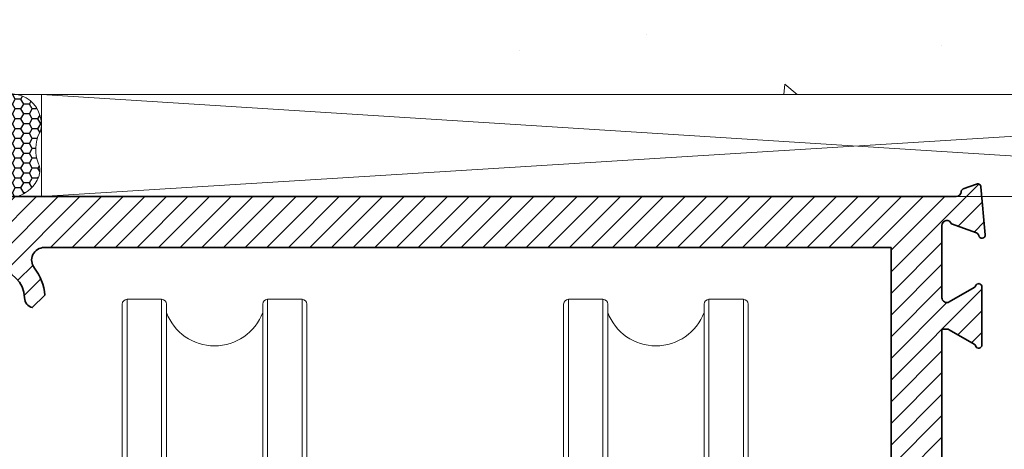
# Model space of a CAD drawing. Units: inches. Extents: x 10808 to 24807, y -8811 to -3236.
# Drawn here: x 11546 to 11548, y -3513 to -3512 of the extents above; entities that cross this region are included whole.
import ezdxf

# ---------------------------------------------------------------- set-up
doc = ezdxf.new("R2010")
doc.units = ezdxf.units.IN
doc.header["$LTSCALE"] = 0.5
doc.header["$MEASUREMENT"] = 0
doc.header["$PDSIZE"] = 1
doc.layers.get('Defpoints').update_dxf_attribs({"color": 251, "lineweight": 0})
for name, color, linetype, lineweight in [('By Others', 8, 'Continuous', 5), ('Dimensions', 7, 'Continuous', 13), ('PRL - Frame', 134, 'Continuous', 35), ('PRL - Setting', 6, 'Continuous', 20), ('PRL Setting', 6, 'Continuous', 20)]:
    doc.layers.add(name, color=color, linetype=linetype, lineweight=lineweight)
doc.styles.get("Standard").update_dxf_attribs({"font": 'arial.ttf'})
doc.dimstyles.new('PRL$0', dxfattribs={"dimtxt": 0.125, "dimasz": 0.125, "dimexe": 0.125, "dimexo": 0.0625, "dimgap": 0.0625, "dimtad": 1, "dimdec": 4, "dimzin": 3, "dimdsep": 46, "dimlunit": 4, "dimtxsty": 'Standard', "dimblk": 'ARCHTICK', "dimcen": 0, "dimclrd": 256, "dimclre": 256, "dimclrt": 256, "dimazin": 0, "dimtfac": 1, "dimtdec": 4, "dimtofl": 0, "dimtmove": 0, "dimatfit": 3, "dimfxl": 0.125, "dimtfill": 1, "dimfrac": 2, "dimtolj": 1, "dimtzin": 0, "dimlwd": -1, "dimlwe": -1, "dimarcsym": 0})

# ---------------------------------------------------------------- blocks, each defined once
blk = doc.blocks.new('_ArchTick')
at = {"color": 0, "linetype": 'ByBlock', "const_width": 0.15}
blk.add_lwpolyline([(-0.5, -0.5), (0.5, 0.5)], dxfattribs=at)
blk = doc.blocks.new('_Open')
at = {"color": 0, "linetype": 'ByBlock', "lineweight": -2}
for p, q in [((-1, 0.1666666666666667), (0, 0)), ((-1, -0.1666666666666667), (0, 0)), ((0, 0), (-1, 0))]:
    blk.add_line(p, q, dxfattribs=at)
blk = doc.blocks.new('*D102')
at = {"layer": 'Defpoints', "color": 0, "transparency": 16777216}
for p in [(11545.91910650878, -3512.411009324219), (11538.83986106907, -3526.169575107538), (11544.25701167127, -3526.169575107538)]:
    blk.add_point(p, dxfattribs=at)
at = {"layer": 'Dimensions', "transparency": 16777216}
for p, q in [((11545.79410650878, -3512.411009324219), (11538.58986106907, -3512.411009324219)), ((11538.83986106907, -3512.411009324219), (11538.83986106907, -3525.919575107538))]:
    blk.add_line(p, q, dxfattribs=at)
at = {"layer": 'Dimensions', "transparency": 16777216, "xscale": 0.25, "yscale": 0.25, "zscale": 0.25}
for name, p, rotation in [('_ArchTick', (11538.83986106907, -3512.411009324219), 90), ('_Open', (11538.83986106907, -3526.169575107538), 270)]:
    blk.add_blockref(name, p, dxfattribs=dict(at, rotation=rotation))
at = {"layer": 'Dimensions', "transparency": 16777216, "insert": (11538.58551250154, -3519.165292215881), "char_height": 0.25, "attachment_point": 5, "rotation": 90, "bg_fill": 3, "box_fill_scale": 1.25, "bg_fill_color": 256, "bg_fill_true_color": 13158600, "bg_fill_transparency": 0}
blk.add_mtext('\\A1;ROUGH OPENING', dxfattribs=at)
blk = doc.blocks.new('roller in end view')
at = {"layer": 'PRL - Setting', "extrusion": (2.449293598294706e-16, 1, 0)}
for p, q in [((-0.7678301083616077, 0.2359283115821071), (-0.7678301083616077, 1.629917999999911)), ((-0.7560191083616132, 1.641728999999934), (-0.7560191083616132, 0.225375840644908)), ((-0.7560191083616132, 1.641728999999934), (-0.6713736083615629, 1.641728999999934)), ((-0.6713736083615629, 0.1456689999999909), (-0.6713736083615629, 1.641728999999934)), ((-0.6595626083615684, 1.629917999999911), (-0.6595626083615684, 0.1574800000000138)), ((-0.4233426083614518, 0.1761140674705288), (-0.4233426083614518, 1.629917999999911)), ((-0.4115316083614573, 1.641728999999934), (-0.4115316083614573, 0.1456689999999909)), ((-0.4115316083614573, 1.641728999999934), (-0.3268861083613785, 1.641728999999934)), ((-0.3268861083613785, 0.225375840644908), (-0.3268861083613785, 1.641728999999934)), ((-0.3150751083613841, 1.629917999999911), (-0.3150751083613841, 0.2359283115821071)), ((0.314844891638927, 0.6745157574625225), (0.314844891638927, 1.629917999999911)), ((0.3266558916389215, 1.641728999999934), (0.3266558916389215, 0.6709994487586854)), ((0.3266558916389215, 1.641728999999934), (0.4113013916389718, 1.641728999999934)), ((0.4113013916389718, 0.1456689999999909), (0.4113013916389718, 1.641728999999934)), ((0.4231123916389663, 1.629917999999911), (0.4231123916389663, 0.1574800000000138)), ((0.659332391639083, 0.1761140674705288), (0.659332391639083, 1.629917999999911)), ((0.6711433916390774, 1.641728999999934), (0.6711433916390774, 0.1456689999999909)), ((0.6711433916390774, 1.641728999999934), (0.7557888916391562, 1.641728999999934)), ((0.7557888916391562, 0.6709994487586854), (0.7557888916391562, 1.641728999999934)), ((0.7675998916391507, 1.629917999999911), (0.7675998916391507, 0.6745157574625225))]:
    blk.add_line(p, q, dxfattribs=at)
at = {"layer": 'PRL - Setting'}
for centre, radius, start, end in [((-0.7560191083616132, 1.629917999999911), 0.01181100000000583, 90, 180), ((-0.6713736083615629, 1.629917999999911), 0.01181100000000583, 0, 90), ((-0.4115316083614573, 1.629917999999911), 0.01181100000000583, 90, 180), ((-0.3268861083613785, 1.629917999999911), 0.01181100000000583, 0, 90), ((0.3266558916389215, 1.629917999999911), 0.01181100000000583, 90, 180), ((0.4113013916389718, 1.629917999999911), 0.01181100000000583, 0, 90), ((0.6711433916390774, 1.629917999999911), 0.01181100000000583, 90, 180), ((0.7557888916391562, 1.629917999999911), 0.01181100000000583, 0, 90), ((-0.5414526083615101, 1.653539999999929), 0.1259840000000623, 200.3641348063078, 339.6358651936922), ((0.5412223916390246, 1.653539999999929), 0.1259840000000623, 200.3641348063078, 339.6358651936922)]:
    blk.add_arc(centre, radius, start, end, dxfattribs=at)
blk = doc.blocks.new('Dynblock-Sealant3')
at = {"layer": 'PRL Setting', "lineweight": -3}
h = blk.add_hatch(dxfattribs=at)
h.set_pattern_fill('HONEY', color=256, scale=0.1666666666666666)
h.set_pattern_definition([(0, (0, 0), (0.03124999999999999, 0.0180421959121758), [0.02083333333333333, -0.04166666666666666]), (120, (0, 0), (-0.03124999999999998, 0.0180421959121758), [0.02083333333333332, -0.04166666666666664]), (59.99999999999999, (0, 0), (6.938893903907228e-18, 0.03608439182435161), [-0.04166666666666665, 0.02083333333333333])])
h.paths.add_polyline_path([(-0.1583744156338251, 0.2877946912706195, 0.197622861483537), (-0.16362861724856, 0.3109811814396535, 0.1781934081232639), (-0.2561978488301974, 0.375), (-0.4310222997784909, 0.375, 0.09541692369056783), (-0.4671145600077522, 0.3680490913411654, 0.3205653304227348), (-0.5389970698695228, 0.2585547271251669, 0.1070890218518376), (-0.5323692901004599, 0.2329292479413344, -0.2200532177392305), (-0.5286103470211716, 0.1199428811040467, 0.1971983640054528), (-0.5291107394211454, 0.07249129028127838, 0.2294187004762123), (-0.449864203179459, 0), (-0.2402519359384314, 0, 0.3435090603726153), (-0.1562500000000002, 0.113382104053017, -0.0900193469034897)])
at = {"layer": 'PRL Setting'}
h = blk.add_hatch(color=256, dxfattribs=at)
edge = h.paths.add_edge_path()
edge.add_line((0, 0.375), (-0.2561978488290507, 0.375))
edge.add_arc((-0.2968777799687814, 0.2172425456155906), 0.1629179892196556, 35.125767951114085, 75.54049043261023, ccw=False)
edge.add_arc((-0.189187712072453, 0.2930007706581819), 0.0312499999999845, -9.589877105315225, 35.125767951116984, ccw=False)
edge.add_arc((0.3231379503013159, 0.2064404742977786), 0.4883366330377227, 170.4101228946807, 190.9855794753516)
edge.add_arc((-0.2710315728108981, 0.1106123631234368), 0.1148149856163851, -74.4499340415818, 1.3823096407652997, ccw=False)
edge.add_line((-0.2402519359347934, 0), (3.810285420513537e-13, 0))
edge.add_arc((0.3731777901703026, 0.1875), 0.4176337068263481, 153.3231490947053, 206.6768509051579, ccw=False)
blk.add_lwpolyline([(-0.5323692901001777, 0.2329292479407741, -0.1073450320601699), (-0.5389995510668086, 0.2586179536283453, -0.3204104769671941), (-0.467114560007758, 0.3680490913411631, -0.09541692369342575), (-0.4310222997773963, 0.375), (-0.2561978488301975, 0.375, -0.1781934081275193), (-0.1636286172470136, 0.3109811814374552, -0.1976228614784485), (-0.1583744156341709, 0.2877946912685729, 0.09001934690241879), (-0.15625, 0.1133821040530165, -0.3435090603726143), (-0.2402519359384314, 0), (-0.4498642031794589, 0, -0.2294187004830065), (-0.5291107394223218, 0.0724912902842334, -0.1971983639969396), (-0.5286103470207308, 0.1199428811050893, 0.2200532177358061)], format="xyb", close=True, dxfattribs=at)
blk.add_arc((0.3731777901703026, 0.1875), 0.4176337068251677, 153.3231490946955, 206.6768509053045, dxfattribs=at)
blk = doc.blocks.new('*D110')
at = {"layer": 'Defpoints', "color": 0, "transparency": 16777216}
for p in [(11545.55759833936, -3509.471428535689), (11550.30759833936, -3512.835596534076), (11545.55759833936, -3513.019464246347)]:
    blk.add_point(p, dxfattribs=at)
at = {"layer": 'Dimensions', "transparency": 16777216}
for p, q in [((11545.55759833936, -3512.894464246347), (11545.55759833936, -3509.221428535689)), ((11550.30759833936, -3512.710596534076), (11550.30759833936, -3509.221428535689)), ((11550.30759833936, -3509.471428535689), (11545.55759833936, -3509.471428535689))]:
    blk.add_line(p, q, dxfattribs=at)
at = {"layer": 'Dimensions', "transparency": 16777216, "xscale": 0.25, "yscale": 0.25, "zscale": 0.25, "rotation": 180}
blk.add_blockref('_ArchTick', (11545.55759833936, -3509.471428535689), dxfattribs=at)
at = {"layer": 'Dimensions', "transparency": 16777216, "xscale": 0.25, "yscale": 0.25, "zscale": 0.25}
blk.add_blockref('_ArchTick', (11550.30759833936, -3509.471428535689), dxfattribs=at)
at = {"layer": 'Dimensions', "transparency": 16777216, "insert": (11547.93259833936, -3509.217079968158), "char_height": 0.25, "attachment_point": 5, "bg_fill": 3, "box_fill_scale": 1.25, "bg_fill_color": 256, "bg_fill_true_color": 13158600, "bg_fill_transparency": 0}
blk.add_mtext('\\A1;4 3/4"', dxfattribs=at)

msp = doc.modelspace()

# ---------------------------------------------------------------- block references
at = {"layer": 'PRL - Setting'}
msp.add_blockref('roller in end view', (11546.88501623184, -3514.554702271636), dxfattribs=at)

# ---------------------------------------------------------------- dimensions: what is measured, and where the dimension line sits
at = {"layer": 'Dimensions'}
dim = msp.add_linear_dim(base=(11538.83986106907, -3526.169575107538), p1=(11545.91910650877, -3512.411009324217), p2=(11544.25701167127, -3526.169575107536), angle=270, text='ROUGH OPENING', dimstyle='PRL$0', override={"dimblk1": 'ArchTick', "dimblk2": 'Open', "dimsah": 1, "dimse2": 1}, dxfattribs=at)
dim.commit()
dim.dimension.update_dxf_attribs({"geometry": '*D102', "text_midpoint": (11538.58551250154, -3519.165292215881)})

# ---------------------------------------------------------------- next in the draw order: hatches: boundary and pattern name
at = {"layer": 'By Others'}
h = msp.add_hatch(dxfattribs=at)
h.set_pattern_fill('AR-CONC', color=256, scale=0.2, angle=-90.00000000000001)
h.set_pattern_definition([(320, (15957.85542189527, 8881.4012829776), (-0.1255042699651905, -1.434520365201507), [0.15, -1.65]), (265, (15957.85542189527, 8881.4012829776), (1.504384267400024, 0.2775026672259998), [0.12, -1.32]), (10.45144445999999, (15957.84496320728, 8881.281739615602), (1.378879981937259, -1.157017693454224), [0.1274803839999999, -1.402284223999999]), (316.1842, (15958.25542189527, 8881.4012829776), (-0.3310385615861535, -2.134482661343145), [0.225, -2.475]), (6.635635489999989, (15958.22783528127, 8881.2234094876), (1.948237201549101, -1.869323891348457), [0.191220684, -2.10342752]), (261.1841639899999, (15958.25542189527, 8881.4012829776), (1.94823720053998, -1.869323890109547), [0.18, -1.980000002]), (291, (15958.15542189528, 8881.201282977603), (-0.8052377813306779, -1.193814104236923), [0.15, -1.65]), (236, (15958.15542189528, 8881.201282977603), (1.450300090093706, -0.4866306638431637), [0.12, -1.32]), (341.4514447399999, (15958.08831874727, 8881.1017984696), (0.6450623056127074, -1.680444753459942), [0.12748038, -1.402284224]), (307.5, (15957.85542189527, 8881.4012829776), (0.6657877076626231, -0.02431971063458146), [0, -1.303999999999994, 0, -1.339999999999995, 0, -1.324999999999995]), (277.5, (15957.85542189527, 8881.4012829776), (0.7888234237647204, -0.5261390748842973), [0, -0.7639999999999999, 0, -1.274, 0, -0.5049999999999999]), (237.5, (15957.85542189527, 8881.8472829776), (-0.04510974346875971, -1.067644872344818), [0, -0.5, 0, -1.56, 0, -2.07]), (227.5, (15957.85542189527, 8882.0472829776), (0.2002099646646353, -1.166372338684772), [0, -0.65, 0, -1.036, 0, -1.47])])
h.paths.add_polyline_path([(11553.08125868294, -3510.516041321232), (11553.08125868294, -3512.411009324219), (11543.45714542273, -3512.411009324219), (11543.45714542273, -3510.516041321232)])

# ---------------------------------------------------------------- next in the draw order: linework, layer by layer
msp.add_lwpolyline([(11553.08125868294, -3510.516041321232), (11553.08125868294, -3512.411009324219), (11543.45714542273, -3512.411009324219), (11543.45714542273, -3510.516041321232)], close=True, dxfattribs=at)
at = {"layer": 'PRL - Frame'}
for points in [[(11548.12790112348, -3514.336009324222), (11548.12790112348, -3512.986009324221), (11548.13990112348, -3512.986009324221, -0.1316524975877692), (11548.14590112348, -3512.987617019376), (11548.20673597211, -3513.022740035612, -0.1826758133108825), (11548.21031854781, -3513.02711783772, 0.8496353657770568), (11548.22590112348, -3513.024567436604), (11548.22590112348, -3512.882451211838, 0.8496353657769415), (11548.21031854781, -3512.879900810723, -0.1826758133119425), (11548.20673597211, -3512.884278612831), (11548.14590112348, -3512.919401629067, -0.5773502691863439), (11548.12790112348, -3512.909009324222), (11548.12790112348, -3512.732009324221, -0.8430390037178436), (11548.15121483206, -3512.728009324387), (11548.21285468614, -3512.750444396382, -0.2704954508884842), (11548.21800982425, -3512.756647632847, 0.9618520024747299), (11548.23387068106, -3512.754636082401), (11548.22360616074, -3512.637312078265, 0.4931454260308587), (11548.21290044201, -3512.630491783241), (11548.18016496233, -3512.642406523449, 0.3027680775097398), (11548.17490949536, -3512.649558168338, -0.4008754401887903), (11548.16292205317, -3512.661009324221), (11545.55759833936, -3512.661009324221)], [(11545.80606210818, -3512.980992465003, -2.341209861847585), (11545.87758148015, -3512.909473093036, 0.3382016006015834), (11545.8965274116, -3512.933181832196), (11545.92729045561, -3512.902418788198, 0.1512132432753635), (11545.90151113495, -3512.836307337467, -0.627907869694568), (11545.92577194048, -3512.786009324221), (11548.00290112348, -3512.786009324221), (11548.00290112348, -3514.562584324221)]]:
    msp.add_lwpolyline(points, format="xyb", dxfattribs=at)
at = {"layer": 'PRL - Setting'}
for p, q in [((11549.87911563508, -3512.661009324221), (11545.91910650877, -3512.411009324219)), ((11545.91910650877, -3512.661009324221), (11549.9514523186, -3512.411009324219))]:
    msp.add_line(p, q, dxfattribs=at)
msp.add_lwpolyline([(11549.94657594506, -3512.661009324221), (11549.94657594506, -3512.411009324219), (11545.91910650877, -3512.411009324219), (11545.91910650877, -3512.661009324221)], close=True, dxfattribs=at)

# ---------------------------------------------------------------- next in the draw order: block references
at = {"layer": 'PRL - Setting', "xscale": -0.6701694936796081, "yscale": 0.6701694936796081, "zscale": 0.6701694936796081}
msp.add_blockref('Dynblock-Sealant3', (11545.55759833936, -3512.661009324221), dxfattribs=at)

# ---------------------------------------------------------------- next in the draw order: dimensions: what is measured, and where the dimension line sits
at = {"layer": 'Dimensions'}
dim = msp.add_linear_dim(base=(11545.55759833936, -3509.471428535689), p1=(11550.30759833936, -3512.835596534076), p2=(11545.55759833936, -3513.019464246347), dimstyle='PRL$0', dxfattribs=at)
dim.commit()
dim.dimension.update_dxf_attribs({"geometry": '*D110', "text_midpoint": (11547.93259833936, -3509.217079968158)})

# ---------------------------------------------------------------- next in the draw order: hatches: boundary and pattern name
at = {"layer": 'PRL - Frame'}
h = msp.add_hatch(dxfattribs=at)
h.set_pattern_fill('ANSI31', color=256, scale=0.3)
h.set_pattern_definition([(45, (174.5910009332074, -330.765008234273), (-0.02651650429449553, 0.02651650429449553), [])])
h.paths.add_polyline_path([(11548.22360616074, -3512.637312078266, 0.4931454260268794), (11548.21290044201, -3512.630491783243), (11548.18016496233, -3512.64240652345, 0.3027680775346189), (11548.17490949536, -3512.64955816834, -0.4008754401813358), (11548.16292205317, -3512.661009324222), (11545.55759833936, -3512.661009324222), (11545.55759833936, -3514.661009324222), (11546.49615873184, -3514.661009324222), (11546.49615873184, -3514.574395324221, 0.414213562373095), (11546.48434773184, -3514.562584324222), (11546.31611973184, -3514.562584324222, -0.4142135623730951), (11546.30430873184, -3514.550773324223), (11546.30430873184, -3514.437970324223, -0.889853830514931), (11546.38198607691, -3514.428884939608, 0.3475404855937522), (11546.39347828043, -3514.437970324223), (11546.44931952737, -3514.437970324223, 0.447213595496772), (11546.46105739354, -3514.424846990889), (11546.46105739355, -3514.399846990997, 0.9458235167014821), (11546.22556873184, -3514.412970324222), (11546.22556873184, -3514.550773324223, -0.4142135623730951), (11546.21375773184, -3514.562584324222), (11545.68259833936, -3514.562584324222), (11545.68259833936, -3514.404182925332, -0.6279078697053834), (11545.73289635261, -3514.379922119806, 0.3609833338686075), (11545.88615902014, -3514.37671885755), (11545.88615902013, -3514.3332133435, 0.3382016006057077), (11545.85599761329, -3514.336581157127, -2.341209861857347), (11545.85599761329, -3514.235437491318, 0.3382016005933752), (11545.88615902013, -3514.238805304946), (11545.88615902014, -3514.195299790896, 0.3609833338686105), (11545.73289635261, -3514.192096528638, -0.627907869701243), (11545.68259833936, -3514.167835723112), (11545.68259833936, -3513.029182925336, -0.6279078696956356), (11545.73289635261, -3513.00492211981, 0.1512132432771663), (11545.79900780334, -3513.030701440467), (11545.82977084734, -3512.999938396459, 0.3382016006113246), (11545.80606210818, -3512.980992465004, -2.341209861807969), (11545.87758148015, -3512.909473093037, 0.3382016006111656), (11545.8965274116, -3512.933181832198), (11545.92729045561, -3512.902418788199, 0.1512132432756714), (11545.90151113495, -3512.836307337468, -0.6279078696935781), (11545.92577194048, -3512.786009324222), (11548.00290112348, -3512.786009324222), (11548.00290112348, -3514.562584324222), (11547.55627473184, -3514.562584324222, -0.4142135623730951), (11547.54446373184, -3514.550773324223), (11547.54446373184, -3514.412970324222, 0.9458235167012772), (11547.30897507013, -3514.399846990997), (11547.30897507014, -3514.424846990895, 0.4472135954348025), (11547.32071293631, -3514.437970324223), (11547.37655418325, -3514.437970324223, 0.3475404855887735), (11547.38804638677, -3514.428884939608, -0.8898538305069689), (11547.46572373184, -3514.437970324223), (11547.46572373184, -3514.550773324223, -0.4142135623730949), (11547.45391273184, -3514.562584324222), (11547.28568473184, -3514.562584324222, 0.4142135623730949), (11547.27387373184, -3514.574395324222), (11547.27387373184, -3514.661009324222), (11548.16292205317, -3514.661009324222, -0.4008754401813894), (11548.17490949536, -3514.672460480105, 0.3027680775346696), (11548.18016496233, -3514.679612124994), (11548.21290044201, -3514.691526865201, 0.4931454260268933), (11548.22360616074, -3514.684706570178), (11548.23387068106, -3514.567382566043, 0.9618520024904081), (11548.21800982425, -3514.565371015597, -0.2704954509215074), (11548.21285468614, -3514.571574252063), (11548.15121483206, -3514.594009324057, -0.8430390035913686), (11548.12790112348, -3514.590009324226), (11548.12790112348, -3514.413009324223, -0.5773502691874516), (11548.14590112348, -3514.402617019378), (11548.20673597211, -3514.437740035614, -0.1826758133345253), (11548.21031854781, -3514.442117837722, 0.8496353658111123), (11548.22590112348, -3514.439567436604), (11548.22590112348, -3514.297451211842, 0.8496353657918406), (11548.21031854781, -3514.294900810723, -0.1826758133170943), (11548.20673597212, -3514.29927861283), (11548.14590112348, -3514.334401629068, -0.131652497591446), (11548.13990112348, -3514.336009324223), (11548.12790112348, -3514.336009324223), (11548.12790112348, -3512.986009324223), (11548.13990112348, -3512.986009324223, -0.1316524975857364), (11548.14590112348, -3512.987617019377), (11548.20673597211, -3513.022740035613, -0.1826758133489993), (11548.21031854781, -3513.027117837722, 0.8496353658353412), (11548.22590112348, -3513.024567436604), (11548.22590112348, -3512.882451211841, 0.849635365835736), (11548.21031854781, -3512.879900810723, -0.1826758133492507), (11548.20673597211, -3512.884278612832), (11548.14590112348, -3512.919401629068, -0.5773502691874496), (11548.12790112348, -3512.909009324223), (11548.12790112348, -3512.732009324219, -0.8430390036237849), (11548.15121483206, -3512.728009324388), (11548.21285468614, -3512.750444396383, -0.2704954509063235), (11548.21800982425, -3512.756647632849, 0.9618520024625749), (11548.23387068106, -3512.754636082402)])

doc.saveas('drawing.dxf')
